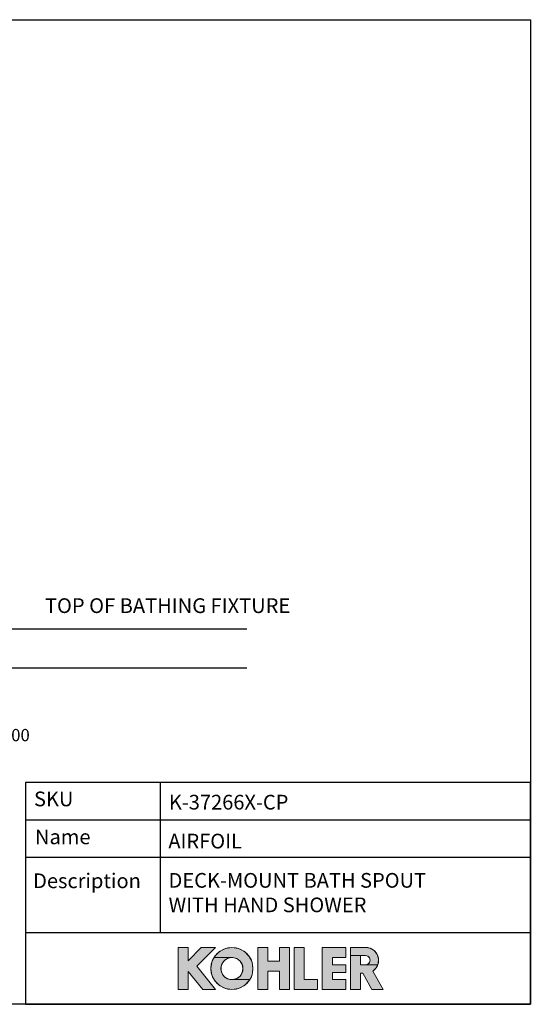
# Model space of a CAD drawing. Units: millimetres. Extents: x 72 to 9921, y -938 to 626.
# Drawn here: x 9401 to 9921, y -938 to 64 of the extents above; entities that cross this region are included whole.
import ezdxf

# ---------------------------------------------------------------- set-up
doc = ezdxf.new("R2010")
doc.units = ezdxf.units.MM
doc.header["$MEASUREMENT"] = 0
for name, color, linetype in [('Dimensions', 7, 'Continuous'), ('KOHLER', 7, 'Continuous'), ('Text', 7, 'Continuous'), ('Wall_Floor', 7, 'Continuous')]:
    doc.layers.add(name, color=color, linetype=linetype)
doc.styles.get("Standard").update_dxf_attribs({"font": 'helr45w_0.ttf'})
doc.dimstyles.get("Standard").update_dxf_attribs({"dimscale": 5, "dimtxt": 2.5, "dimasz": 0.8, "dimexe": 1, "dimexo": 1, "dimgap": 1, "dimtad": 2, "dimtih": 1, "dimtoh": 1, "dimdec": 0, "dimzin": 0, "dimdsep": 46, "dimtxsty": 'Standard', "dimblk": 'DOT', "dimcen": 2, "dimclrd": 1, "dimclre": 1, "dimclrt": 1, "dimadec": 0, "dimazin": 0, "dimtfac": 1, "dimtdec": 0, "dimtofl": 0, "dimtmove": 0, "dimatfit": 3, "dimfxl": 1, "dimtolj": 1, "dimtzin": 0, "dimarcsym": 0})

# ---------------------------------------------------------------- blocks, each defined once
blk = doc.blocks.new('_Dot')
at = {"color": 0, "linetype": 'ByBlock', "lineweight": -2}
blk.add_line((-0.5, 0), (-1, 0), dxfattribs=at)
at = {"color": 0, "linetype": 'ByBlock', "const_width": 0.5}
blk.add_lwpolyline([(-0.25, 0, 1), (0.25, 0, 1)], format="xyb", close=True, dxfattribs=at)
blk = doc.blocks.new('*D23')
at = {"layer": 'Dimensions', "color": 1, "lineweight": -2, "transparency": 16777216}
for p, q in [((9370.3, -555.8), (9383.1, -555.8)), ((9378.1, -559.8), (9378.1, -768)), ((9344.6, -772), (9383.1, -772))]:
    blk.add_line(p, q, dxfattribs=at)
at = {"layer": 'Dimensions', "color": 1, "lineweight": -2, "transparency": 16777216, "xscale": 4, "yscale": 4, "zscale": 4}
for p, rotation in [((9378.1, -555.8), 90), ((9378.1, -772), 270)]:
    blk.add_blockref('_Dot', p, dxfattribs=dict(at, rotation=rotation))
at = {"layer": 'Dimensions', "color": 1, "transparency": 16777216, "insert": (9397.1, -663.9), "char_height": 12.5, "attachment_point": 5}
blk.add_mtext('\\A1;500', dxfattribs=at)

msp = doc.modelspace()

# ---------------------------------------------------------------- hatches: boundary and pattern name
at = {"layer": 'KOHLER', "lineweight": 13}
h = msp.add_hatch(color=250, dxfattribs=at)
h.dxf.hatch_style = 2
h.paths.add_polyline_path([(9572.4, -922.8), (9562.1, -922.8), (9562.1, -879.9), (9572.4, -879.9), (9572.4, -893.4), (9585.8, -879.9), (9600.3, -879.9), (9581.2, -899), (9600.3, -922.8), (9587.2, -922.8), (9572.4, -904.3)])
h = msp.add_hatch(color=250, dxfattribs=at)
h.dxf.hatch_style = 2
h.paths.add_polyline_path([(9598.9, -890.2), (9599.6, -888.8), (9604.4, -884), (9610.3, -881), (9617, -879.9), (9623.6, -881), (9629.6, -884), (9634.3, -888.8), (9637.4, -894.8), (9638.4, -901.4), (9637.4, -908), (9635.1, -912.6), (9618, -912.6), (9622, -911.4), (9625.3, -909), (9627.4, -905.4), (9628.2, -901.4), (9627.4, -897.3), (9625.3, -893.8), (9622, -891.3), (9618, -890.2)])
h = msp.add_hatch(color=250, dxfattribs=at)
h.dxf.hatch_style = 2
h.paths.add_polyline_path([(9653.4, -922.8), (9643.2, -922.8), (9643.2, -879.9), (9653.4, -879.9), (9653.4, -893.9), (9665.3, -893.9), (9665.3, -879.9), (9675.6, -879.9), (9675.6, -922.8), (9665.3, -922.8), (9665.3, -904.1), (9653.4, -904.1)])
h = msp.add_hatch(color=250, dxfattribs=at)
h.dxf.hatch_style = 2
h.paths.add_polyline_path([(9704.2, -922.8), (9680.3, -922.8), (9680.3, -879.9), (9690.6, -879.9), (9690.6, -912.6), (9704.2, -912.6)])
h = msp.add_hatch(color=250, dxfattribs=at)
h.dxf.hatch_style = 2
h.paths.add_polyline_path([(9732.8, -922.8), (9708.9, -922.8), (9708.9, -879.9), (9732.8, -879.9), (9732.8, -890.2), (9719.2, -890.2), (9719.2, -897.5), (9732.8, -897.5), (9732.8, -905.3), (9719.2, -905.3), (9719.2, -912.6), (9732.8, -912.6)])
h = msp.add_hatch(color=250, dxfattribs=at)
h.dxf.hatch_style = 2
h.paths.add_polyline_path([(9737.5, -888.2), (9737.5, -879.9), (9753, -879.9), (9757.7, -880.8), (9761.8, -883.2), (9764.7, -887), (9766.1, -891.5), (9765.8, -896.3), (9765.1, -897.6), (9752.9, -897.6), (9755.2, -897), (9756.9, -895.3), (9757.5, -892.9), (9756.9, -890.6), (9755.2, -888.9), (9752.9, -888.2), (9747.8, -888.2)])
h = msp.add_hatch(color=250, dxfattribs=at)
h.dxf.hatch_style = 2
h.paths.add_polyline_path([(9617, -922.8), (9610.3, -921.8), (9604.4, -918.7), (9599.6, -914), (9596.6, -908), (9595.5, -901.4), (9596.6, -894.8), (9598.9, -890.2), (9618, -890.2), (9613.9, -890.6), (9610.2, -892.4), (9607.4, -895.5), (9605.9, -899.3), (9605.9, -903.5), (9607.4, -907.3), (9610.2, -910.4), (9613.9, -912.2), (9618, -912.6), (9635.1, -912.6), (9634.3, -914), (9629.6, -918.7), (9623.6, -921.8)])
h = msp.add_hatch(color=250, dxfattribs=at)
h.dxf.hatch_style = 2
h.paths.add_polyline_path([(9770.9, -922.8), (9759.2, -922.8), (9750, -906.2), (9747.8, -906.2), (9747.8, -922.8), (9737.5, -922.8), (9737.5, -888.2), (9747.8, -888.2), (9747.8, -897.6), (9752.9, -897.6), (9765.1, -897.6), (9763.8, -900.6), (9760.4, -903.9)])

# ---------------------------------------------------------------- linework, layer by layer
at = {"layer": 'Dimensions'}
for p, q in [((9544.3, -864.7), (9544.3, -712.1)), ((9406.9, -750.1), (9920.6, -750.1)), ((9406.9, -788.1), (9920.6, -788.1)), ((9406.9, -864.7), (9920.6, -864.7))]:
    msp.add_line(p, q, dxfattribs=at)
for points in [[(8509.8, -937.8), (8509.8, 63.9), (9920.6, 63.9), (9920.6, -937.8)], [(9406.9, -937.8), (9920.6, -937.8), (9920.6, -712.1), (9406.9, -712.1)]]:
    msp.add_lwpolyline(points, close=True, dxfattribs=at)
msp.add_point((9544.5, -788.1), dxfattribs=at)
at = {"layer": 'KOHLER', "color": 250, "lineweight": 13}
for points in [[(9562.1, -922.8), (9562.1, -879.9)], [(9562.1, -879.9), (9572.4, -879.9)], [(9572.4, -922.8), (9562.1, -922.8), (9562.1, -879.9), (9572.4, -879.9), (9572.4, -893.4), (9585.8, -879.9), (9600.3, -879.9), (9581.2, -899), (9600.3, -922.8), (9587.2, -922.8), (9572.4, -904.3), (9572.4, -922.8)], [(9572.4, -922.8), (9562.1, -922.8), (9562.1, -879.9), (9572.4, -879.9), (9572.4, -893.4), (9585.8, -879.9), (9600.3, -879.9), (9581.2, -899), (9600.3, -922.8), (9587.2, -922.8), (9572.4, -904.3), (9572.4, -922.8)], [(9562.1, -879.9), (9572.4, -879.9)], [(9562.1, -922.8), (9562.1, -879.9)], [(9585.8, -879.9), (9572.4, -893.4)], [(9572.4, -879.9), (9572.4, -893.4)], [(9572.4, -879.9), (9572.4, -893.4)], [(9585.8, -879.9), (9572.4, -893.4)], [(9600.3, -879.9), (9581.2, -899)], [(9600.3, -879.9), (9581.2, -899)], [(9585.8, -879.9), (9600.3, -879.9)], [(9585.8, -879.9), (9600.3, -879.9)], [(9598.9, -890.2), (9599.6, -888.8), (9604.4, -884), (9610.3, -881), (9617, -879.9), (9623.6, -881), (9629.6, -884), (9634.3, -888.8), (9637.4, -894.8), (9638.4, -901.4), (9637.4, -908), (9635.1, -912.6), (9618, -912.6), (9622, -911.4), (9625.3, -909), (9627.4, -905.4), (9628.2, -901.4), (9627.4, -897.3), (9625.3, -893.8), (9622, -891.3), (9618, -890.2), (9598.9, -890.2)], [(9598.9, -890.2), (9599.6, -888.8), (9604.4, -884), (9610.3, -881), (9617, -879.9), (9623.6, -881), (9629.6, -884), (9634.3, -888.8), (9637.4, -894.8), (9638.4, -901.4), (9637.4, -908), (9635.1, -912.6), (9618, -912.6), (9622, -911.4), (9625.3, -909), (9627.4, -905.4), (9628.2, -901.4), (9627.4, -897.3), (9625.3, -893.8), (9622, -891.3), (9618, -890.2), (9598.9, -890.2)], [(9643.2, -879.9), (9643.2, -922.8)], [(9643.2, -879.9), (9653.4, -879.9)], [(9653.4, -922.8), (9643.2, -922.8), (9643.2, -879.9), (9653.4, -879.9), (9653.4, -893.9), (9665.3, -893.9), (9665.3, -879.9), (9675.6, -879.9), (9675.6, -922.8), (9665.3, -922.8), (9665.3, -904.1), (9653.4, -904.1), (9653.4, -922.8)], [(9653.4, -922.8), (9643.2, -922.8), (9643.2, -879.9), (9653.4, -879.9), (9653.4, -893.9), (9665.3, -893.9), (9665.3, -879.9), (9675.6, -879.9), (9675.6, -922.8), (9665.3, -922.8), (9665.3, -904.1), (9653.4, -904.1), (9653.4, -922.8)], [(9643.2, -879.9), (9653.4, -879.9)], [(9643.2, -879.9), (9643.2, -922.8)], [(9653.4, -893.9), (9653.4, -879.9)], [(9653.4, -893.9), (9653.4, -879.9)], [(9665.3, -893.9), (9665.3, -879.9)], [(9665.3, -879.9), (9675.6, -879.9)], [(9665.3, -879.9), (9675.6, -879.9)], [(9665.3, -893.9), (9665.3, -879.9)], [(9675.6, -879.9), (9675.6, -922.8)], [(9675.6, -879.9), (9675.6, -922.8)], [(9680.3, -879.9), (9680.3, -922.8)], [(9680.3, -879.9), (9690.6, -879.9)], [(9704.2, -922.8), (9680.3, -922.8), (9680.3, -879.9), (9690.6, -879.9), (9690.6, -912.6), (9704.2, -912.6), (9704.2, -922.8)], [(9704.2, -922.8), (9680.3, -922.8), (9680.3, -879.9), (9690.6, -879.9), (9690.6, -912.6), (9704.2, -912.6), (9704.2, -922.8)], [(9680.3, -879.9), (9690.6, -879.9)], [(9680.3, -879.9), (9680.3, -922.8)], [(9690.6, -912.6), (9690.6, -879.9)], [(9690.6, -912.6), (9690.6, -879.9)], [(9708.9, -879.9), (9708.9, -922.8)], [(9708.9, -879.9), (9732.8, -879.9)], [(9732.8, -922.8), (9708.9, -922.8), (9708.9, -879.9), (9732.8, -879.9), (9732.8, -890.2), (9719.2, -890.2), (9719.2, -897.5), (9732.8, -897.5), (9732.8, -905.3), (9719.2, -905.3), (9719.2, -912.6), (9732.8, -912.6), (9732.8, -922.8)], [(9732.8, -922.8), (9708.9, -922.8), (9708.9, -879.9), (9732.8, -879.9), (9732.8, -890.2), (9719.2, -890.2), (9719.2, -897.5), (9732.8, -897.5), (9732.8, -905.3), (9719.2, -905.3), (9719.2, -912.6), (9732.8, -912.6), (9732.8, -922.8)], [(9708.9, -879.9), (9732.8, -879.9)], [(9708.9, -879.9), (9708.9, -922.8)], [(9732.8, -890.2), (9732.8, -879.9)], [(9732.8, -890.2), (9732.8, -879.9)], [(9737.5, -922.8), (9737.5, -879.9)], [(9753, -879.9), (9737.5, -879.9)], [(9737.5, -888.2), (9737.5, -879.9), (9753, -879.9), (9757.7, -880.8), (9761.8, -883.2), (9764.7, -887), (9766.1, -891.5), (9765.8, -896.3), (9765.1, -897.6), (9752.9, -897.6), (9755.2, -897), (9756.9, -895.3), (9757.5, -892.9), (9756.9, -890.6), (9755.2, -888.9), (9752.9, -888.2), (9747.8, -888.2), (9737.5, -888.2)], [(9737.5, -888.2), (9737.5, -879.9), (9753, -879.9), (9757.7, -880.8), (9761.8, -883.2), (9764.7, -887), (9766.1, -891.5), (9765.8, -896.3), (9765.1, -897.6), (9752.9, -897.6), (9755.2, -897), (9756.9, -895.3), (9757.5, -892.9), (9756.9, -890.6), (9755.2, -888.9), (9752.9, -888.2), (9747.8, -888.2), (9737.5, -888.2)], [(9737.5, -922.8), (9737.5, -879.9)], [(9753, -879.9), (9737.6, -879.9)], [(9617, -922.8), (9610.3, -921.8), (9604.4, -918.7), (9599.6, -914), (9596.6, -908), (9595.5, -901.4), (9596.6, -894.8), (9598.9, -890.2), (9618, -890.2), (9613.9, -890.6), (9610.2, -892.4), (9607.4, -895.5), (9605.9, -899.3), (9605.9, -903.5), (9607.4, -907.3), (9610.2, -910.4), (9613.9, -912.2), (9618, -912.6), (9635.1, -912.6), (9634.3, -914), (9629.6, -918.7), (9623.6, -921.8), (9617, -922.8)], [(9617, -922.8), (9610.3, -921.8), (9604.4, -918.7), (9599.6, -914), (9596.6, -908), (9595.5, -901.4), (9596.6, -894.8), (9598.9, -890.2), (9618, -890.2), (9613.9, -890.6), (9610.2, -892.4), (9607.4, -895.5), (9605.9, -899.3), (9605.9, -903.5), (9607.4, -907.3), (9610.2, -910.4), (9613.9, -912.2), (9618, -912.6), (9635.1, -912.6), (9634.3, -914), (9629.6, -918.7), (9623.6, -921.8), (9617, -922.8)], [(9719.2, -890.2), (9732.8, -890.2)], [(9719.2, -897.5), (9719.2, -890.2)], [(9719.2, -890.2), (9732.8, -890.2)], [(9719.2, -897.5), (9719.2, -890.2)], [(9770.9, -922.8), (9759.2, -922.8), (9750, -906.2), (9747.8, -906.2), (9747.8, -922.8), (9737.5, -922.8), (9737.5, -888.2), (9747.8, -888.2), (9747.8, -897.6), (9752.9, -897.6), (9765.1, -897.6), (9763.8, -900.6), (9760.4, -903.9), (9770.9, -922.8)], [(9770.9, -922.8), (9759.2, -922.8), (9750, -906.2), (9747.8, -906.2), (9747.8, -922.8), (9737.5, -922.8), (9737.5, -888.2), (9747.8, -888.2), (9747.8, -897.6), (9752.9, -897.6), (9765.1, -897.6), (9763.8, -900.6), (9760.4, -903.9), (9770.9, -922.8)], [(9752.9, -888.2), (9747.8, -888.2)], [(9747.8, -888.2), (9747.8, -897.6)], [(9752.9, -888.2), (9747.8, -888.2)], [(9747.8, -888.2), (9747.8, -897.6)], [(9581.2, -899), (9600.3, -922.8)], [(9581.2, -899), (9600.3, -922.8)], [(9653.4, -893.9), (9665.3, -893.9)], [(9653.4, -893.9), (9665.3, -893.9)], [(9719.2, -897.5), (9732.8, -897.5)], [(9719.2, -897.5), (9732.8, -897.5)], [(9732.8, -897.5), (9732.8, -905.3)], [(9732.8, -897.5), (9732.8, -905.3)], [(9752.9, -897.6), (9747.8, -897.6)], [(9752.9, -897.6), (9747.8, -897.6)], [(9572.4, -922.8), (9572.4, -904.3)], [(9572.4, -904.3), (9587.2, -922.8)], [(9572.4, -904.3), (9587.2, -922.8)], [(9572.4, -922.8), (9572.4, -904.3)], [(9653.4, -922.8), (9653.4, -904.1)], [(9653.4, -904.1), (9665.3, -904.1)], [(9653.4, -904.1), (9665.3, -904.1)], [(9653.4, -922.8), (9653.4, -904.1)], [(9665.3, -922.8), (9665.3, -904.1)], [(9665.3, -922.8), (9665.3, -904.1)], [(9719.2, -905.3), (9719.2, -912.6)], [(9719.2, -905.3), (9732.8, -905.3)], [(9719.2, -905.3), (9732.8, -905.3)], [(9719.2, -905.3), (9719.2, -912.6)], [(9747.8, -906.2), (9747.8, -922.8)], [(9747.8, -906.2), (9750, -906.2)], [(9747.8, -906.2), (9750, -906.2)], [(9747.8, -906.2), (9747.8, -922.8)], [(9759.2, -922.8), (9750, -906.2)], [(9759.2, -922.8), (9750, -906.2)], [(9760.4, -903.9), (9770.9, -922.8)], [(9760.4, -903.9), (9770.9, -922.8)], [(9690.6, -912.6), (9704.2, -912.6)], [(9690.6, -912.6), (9704.2, -912.6)], [(9704.2, -912.6), (9704.2, -922.8)], [(9704.2, -912.6), (9704.2, -922.8)], [(9719.2, -912.6), (9732.8, -912.6)], [(9719.2, -912.6), (9732.8, -912.6)], [(9732.8, -912.6), (9732.8, -922.8)], [(9732.8, -912.6), (9732.8, -922.8)], [(9562.1, -922.8), (9572.4, -922.8)], [(9562.1, -922.8), (9572.4, -922.8)], [(9587.2, -922.8), (9600.3, -922.8)], [(9587.2, -922.8), (9600.3, -922.8)], [(9643.2, -922.8), (9653.4, -922.8)], [(9643.2, -922.8), (9653.4, -922.8)], [(9665.3, -922.8), (9675.6, -922.8)], [(9665.3, -922.8), (9675.6, -922.8)], [(9680.3, -922.8), (9704.2, -922.8)], [(9680.3, -922.8), (9704.2, -922.8)], [(9708.9, -922.8), (9732.8, -922.8)], [(9708.9, -922.8), (9732.8, -922.8)], [(9737.5, -922.8), (9747.8, -922.8)], [(9737.5, -922.8), (9747.8, -922.8)], [(9759.2, -922.8), (9770.9, -922.8)], [(9759.2, -922.8), (9770.9, -922.8)]]:
    msp.add_lwpolyline(points, dxfattribs=at)
for points in [[(9638.4, -901.4), (9638.4, -889.5), (9628.8, -879.9), (9617, -879.9), (9605.1, -879.9), (9595.5, -889.5), (9595.5, -901.4), (9595.5, -913.2), (9605.1, -922.8), (9617, -922.8), (9628.8, -922.8), (9638.4, -913.2), (9638.4, -901.4)], [(9638.4, -901.4), (9638.4, -889.5), (9628.8, -879.9), (9617, -879.9), (9605.1, -879.9), (9595.5, -889.5), (9595.5, -901.4), (9595.5, -913.2), (9605.1, -922.8), (9617, -922.8), (9628.8, -922.8), (9638.4, -913.2), (9638.4, -901.4)], [(9628.2, -901.4), (9628.2, -895.2), (9623.2, -890.2), (9617, -890.2), (9610.8, -890.2), (9605.7, -895.2), (9605.7, -901.4), (9605.7, -907.6), (9610.8, -912.6), (9617, -912.6), (9623.2, -912.6), (9628.2, -907.6), (9628.2, -901.4)], [(9628.2, -901.4), (9628.2, -895.2), (9623.2, -890.2), (9617, -890.2), (9610.8, -890.2), (9605.7, -895.2), (9605.7, -901.4), (9605.7, -907.6), (9610.8, -912.6), (9617, -912.6), (9623.2, -912.6), (9628.2, -907.6), (9628.2, -901.4)]]:
    msp.add_open_spline(points, degree=3, knots=[0, 0, 0, 0, 1, 1, 1, 2, 2, 2, 3, 3, 3, 4, 4, 4, 4], dxfattribs=at)
for points in [[(9753, -879.9), (9758.8, -879.9), (9763.9, -883.7), (9765.6, -889.2)], [(9753, -879.9), (9758.8, -879.9), (9763.9, -883.7), (9765.6, -889.2)], [(9752.9, -888.2), (9754.5, -888.2), (9756.1, -889.1), (9756.9, -890.6)], [(9752.9, -888.2), (9754.5, -888.2), (9756.1, -889.1), (9756.9, -890.6)], [(9756.9, -890.6), (9757.8, -892), (9757.8, -893.8), (9756.9, -895.3)], [(9756.9, -890.6), (9757.8, -892), (9757.8, -893.8), (9756.9, -895.3)], [(9765.6, -889.2), (9767.3, -894.7), (9765.2, -900.7), (9760.4, -903.9)], [(9765.6, -889.2), (9767.3, -894.7), (9765.2, -900.7), (9760.4, -903.9)], [(9756.9, -895.3), (9756.1, -896.7), (9754.5, -897.6), (9752.9, -897.6)], [(9756.9, -895.3), (9756.1, -896.7), (9754.5, -897.6), (9752.9, -897.6)]]:
    msp.add_open_spline(points, degree=3, dxfattribs=at)
at = {"layer": 'Wall_Floor', "color": 3}
msp.add_line((8803.3, -555.8), (9632, -555.8), dxfattribs=at)
at = {"layer": 'Wall_Floor', "color": 100}
msp.add_line((9632, -595.7), (8803.3, -595.7), dxfattribs=at)

# ---------------------------------------------------------------- texts
at = {"layer": 'Text', "insert": (9426.7, -524.7), "char_height": 15, "attachment_point": 1}
msp.add_mtext_dynamic_manual_height_columns('\\A1;TOP OF BATHING FIXTURE', width=994.793, gutter_width=1, heights=[0], dxfattribs=at)
at = {"layer": 'Text', "char_height": 14.963, "attachment_point": 7}
for s, insert in [('{\\fHelvetica|b1|i0|c0|p34;SKU}', (9415.6, -736.3)), ('{\\fHelvetica|b1|i0|c222|p34;K-37266X-CP}', (9552.8, -739.6)), ('{\\fHelvetica|b1|i0|c0|p34;Name}', (9416.6, -774.9)), ('{\\fHelvetica|b1|i0|c222|p34;AIRFOIL}', (9552.3, -779.2)), ('{\\fHelvetica|b1|i0|c0|p34;Description}', (9414.7, -819.6)), ('{\\fHelvetica|b1|i0|c222|p34;DECK-MOUNT BATH SPOUT\\PWITH HAND SHOWER}', (9552.5, -844.1))]:
    msp.add_mtext(s, dxfattribs=dict(at, insert=insert))

# ---------------------------------------------------------------- dimensions: what is measured, and where the dimension line sits
at = {"layer": 'Dimensions'}
dim = msp.add_linear_dim(base=(9378.1, -772), p1=(9365.3, -555.8), p2=(9339.6, -772), angle=90, text='500', dimstyle='Standard', dxfattribs=at)
dim.commit()
dim.dimension.update_dxf_attribs({"geometry": '*D23', "text_midpoint": (9397.1, -663.9)})

doc.saveas('drawing.dxf')
